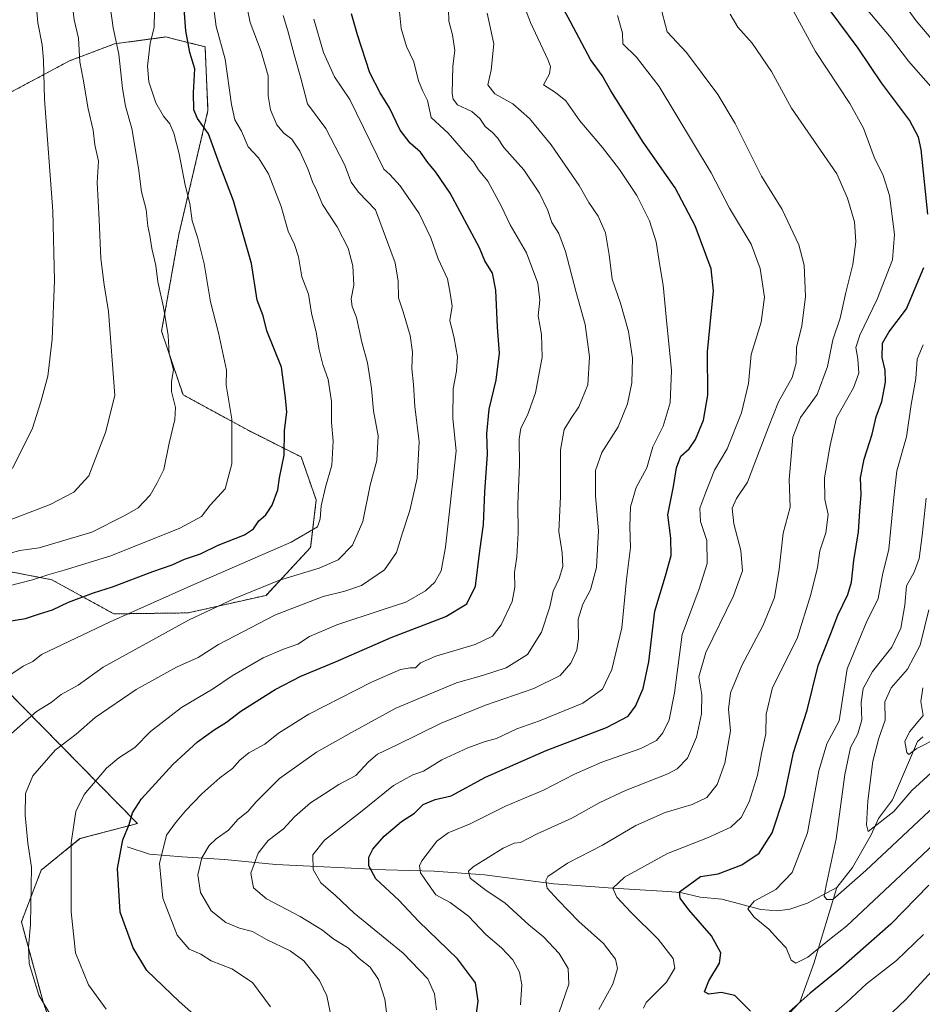
# Model space of a CAD drawing. Units: metres. Extents: x 665050 to 668510, y 4746606 to 4749002.
# Drawn here: x 666345 to 666624, y 4748196 to 4748500 of the extents above; entities that cross this region are included whole.
import ezdxf

# ---------------------------------------------------------------- set-up
doc = ezdxf.new("R2010")
doc.units = ezdxf.units.M
doc.header["$MEASUREMENT"] = 0
doc.linetypes.add('TRAZOS', pattern=[0.75, 0.5, -0.25])
for name, color, linetype, lineweight in [('Arbolado forestal', 92, 'TRAZOS', 0), ('Arbolado forestal CxS', 92, 'Continuous', 0), ('Corriente natural lineal', 142, 'Continuous', 13), ('Curva de nivel maestra', 36, 'Continuous', 30), ('Curva de nivel normal', 36, 'Continuous', 0), ('Pastizal CxS', 92, 'Continuous', 0)]:
    doc.layers.add(name, color=color, linetype=linetype, lineweight=lineweight)

# ---------------------------------------------------------------- blocks, each defined once
blk = doc.blocks.new('*U151')
at = {"layer": 'Pastizal CxS', "color": 92, "linetype": 'Continuous', "lineweight": 0}
for points in [[(666342.25, 4748477.54, 1348.82), (666360.54, 4748487.32, 1341.14), (666374.43, 4748492.59, 1335.19), (666386.54, 4748494.21, 1329.19), (666390.28, 4748494.71, 1327.5), (666393.77, 4748493.84, 1325.95), (666397.38, 4748492.94, 1324.52), (666402.38, 4748491.7, 1322.41), (666403.28, 4748472.02, 1323.27), (666394.28, 4748433.79, 1331.53), (666388.97, 4748403.87, 1335.3), (666395.58, 4748384.27, 1334.08), (666416.05, 4748373.11, 1328.86), (666432.03, 4748365.08, 1323.36), (666436.66, 4748351.8, 1320.7), (666434.95, 4748337.17, 1318.27), (666421.18, 4748322.37, 1313.19), (666397.13, 4748316.96, 1315.8), (666374.27, 4748316.65, 1321.07), (666355.08, 4748327.19, 1329.02), (666336.62, 4748330.75, 1332.99)], [(666340.29, 4748293.96, 1319.63), (666381.5, 4748251.96, 1298.72), (666363.78, 4748247.28, 1303.88), (666351.85, 4748237.59, 1308.19), (666345.72, 4748221.62, 1310.97), (666352.4, 4748196.94, 1309.88), (666364.42, 4748161.76, 1314.05)]]:
    blk.add_polyline3d(points, dxfattribs=at)
blk = doc.blocks.new('*U159')
at = {"layer": 'Arbolado forestal CxS', "color": 92, "linetype": 'Continuous', "lineweight": 0}
for points in [[(666364.42, 4748161.76, 1314.05), (666352.4, 4748196.94, 1309.88), (666345.72, 4748221.62, 1310.97), (666351.85, 4748237.59, 1308.19), (666363.78, 4748247.28, 1303.88), (666381.5, 4748251.96, 1298.72), (666340.29, 4748293.96, 1319.63)], [(666336.62, 4748330.75, 1332.99), (666355.08, 4748327.19, 1329.02), (666374.27, 4748316.65, 1321.07), (666397.13, 4748316.96, 1315.8), (666421.18, 4748322.37, 1313.19), (666434.95, 4748337.17, 1318.27), (666436.66, 4748351.8, 1320.7), (666432.03, 4748365.08, 1323.36), (666416.05, 4748373.11, 1328.86), (666395.58, 4748384.27, 1334.08), (666388.97, 4748403.87, 1335.3), (666394.28, 4748433.79, 1331.53), (666403.28, 4748472.02, 1323.27), (666402.38, 4748491.7, 1322.41), (666397.38, 4748492.94, 1324.52), (666393.77, 4748493.84, 1325.95), (666390.28, 4748494.71, 1327.5), (666386.54, 4748494.21, 1329.19), (666374.43, 4748492.59, 1335.19), (666360.54, 4748487.32, 1341.14), (666342.25, 4748477.54, 1348.82)]]:
    blk.add_polyline3d(points, dxfattribs=at)
blk = doc.blocks.new('*U161')
at = {"layer": 'Pastizal CxS', "color": 92, "linetype": 'Continuous', "lineweight": 0}
for points in [[(666342.25, 4748477.54, 1348.82), (666360.54, 4748487.32, 1341.14), (666374.43, 4748492.59, 1335.19), (666386.54, 4748494.21, 1329.19), (666390.28, 4748494.71, 1327.5), (666393.77, 4748493.84, 1325.95), (666397.38, 4748492.94, 1324.52), (666402.38, 4748491.7, 1322.41), (666403.28, 4748472.02, 1323.27), (666394.28, 4748433.79, 1331.53), (666388.97, 4748403.87, 1335.3), (666395.58, 4748384.27, 1334.08), (666416.05, 4748373.11, 1328.86), (666432.03, 4748365.08, 1323.36), (666436.66, 4748351.8, 1320.7), (666434.95, 4748337.17, 1318.27), (666421.18, 4748322.37, 1313.19), (666397.13, 4748316.96, 1315.8), (666374.27, 4748316.65, 1321.07), (666355.08, 4748327.19, 1329.02), (666336.62, 4748330.75, 1332.99)], [(666340.29, 4748293.96, 1319.63), (666381.5, 4748251.96, 1298.72), (666363.78, 4748247.28, 1303.88), (666351.85, 4748237.59, 1308.19), (666345.72, 4748221.62, 1310.97), (666352.4, 4748196.94, 1309.88), (666364.42, 4748161.76, 1314.05)]]:
    blk.add_polyline3d(points, dxfattribs=at)
blk = doc.blocks.new('*U169')
at = {"layer": 'Arbolado forestal CxS', "color": 92, "linetype": 'Continuous', "lineweight": 0}
for points in [[(666364.42, 4748161.76, 1314.05), (666352.4, 4748196.94, 1309.88), (666345.72, 4748221.62, 1310.97), (666351.85, 4748237.59, 1308.19), (666363.78, 4748247.28, 1303.88), (666381.5, 4748251.96, 1298.72), (666340.29, 4748293.96, 1319.63)], [(666336.62, 4748330.75, 1332.99), (666355.08, 4748327.19, 1329.02), (666374.27, 4748316.65, 1321.07), (666397.13, 4748316.96, 1315.8), (666421.18, 4748322.37, 1313.19), (666434.95, 4748337.17, 1318.27), (666436.66, 4748351.8, 1320.7), (666432.03, 4748365.08, 1323.36), (666416.05, 4748373.11, 1328.86), (666395.58, 4748384.27, 1334.08), (666388.97, 4748403.87, 1335.3), (666394.28, 4748433.79, 1331.53), (666403.28, 4748472.02, 1323.27), (666402.38, 4748491.7, 1322.41), (666397.38, 4748492.94, 1324.52), (666393.77, 4748493.84, 1325.95), (666390.28, 4748494.71, 1327.5), (666386.54, 4748494.21, 1329.19), (666374.43, 4748492.59, 1335.19), (666360.54, 4748487.32, 1341.14), (666342.25, 4748477.54, 1348.82)]]:
    blk.add_polyline3d(points, dxfattribs=at)
blk = doc.blocks.new('*U187')
at = {"layer": 'Curva de nivel normal', "color": 36, "linetype": 'Continuous', "lineweight": 0}
blk.add_polyline3d([(666529.62, 4748501.3, 1270), (666531.17, 4748495.85, 1270), (666531.28, 4748492.54, 1270), (666535.45, 4748488.46, 1270), (666542.44, 4748479.37, 1270), (666558.52, 4748452.78, 1270), (666564.19, 4748441.91, 1270), (666570.82, 4748430.76, 1270), (666573.67, 4748423.23, 1270), (666574.98, 4748414.36, 1270), (666573.92, 4748406.73, 1270), (666570.8, 4748396.74, 1270), (666570.03, 4748387.73, 1270), (666567.86, 4748378.69, 1270), (666563.45, 4748367.56, 1270), (666559.53, 4748360.98, 1270), (666556.88, 4748354.18, 1270), (666555.06, 4748349.25, 1270), (666555.18, 4748345.2, 1270), (666557.15, 4748339.34, 1270), (666557.25, 4748332.15, 1270), (666554.77, 4748324.34, 1270), (666549.61, 4748310.29, 1270), (666547.15, 4748292.29, 1270), (666545.56, 4748283.95, 1270), (666543.57, 4748279.95, 1270), (666541.64, 4748277.62, 1270), (666536.82, 4748275.1, 1270), (666524.82, 4748270.85, 1270), (666516.34, 4748267.18, 1270), (666506.82, 4748262.29, 1270), (666495.08, 4748257.29, 1270), (666484.12, 4748251.85, 1270), (666477.42, 4748249.12, 1270), (666473.87, 4748246.52, 1270), (666469.23, 4748240.48, 1270), (666468.56, 4748238.94, 1270), (666468.86, 4748236.73, 1270), (666471.12, 4748233.42, 1270), (666473.62, 4748229.96, 1270), (666477.98, 4748227.57, 1270), (666483.68, 4748223.31, 1270), (666488.96, 4748217.73, 1270), (666493.84, 4748213.62, 1270), (666497.36, 4748209.9, 1270), (666499.39, 4748206.07, 1270), (666500.14, 4748202.15, 1270), (666499.7, 4748195.97, 1270)], dxfattribs=at)
blk = doc.blocks.new('*U190')
at = {"layer": 'Curva de nivel normal', "color": 36, "linetype": 'Continuous', "lineweight": 0}
blk.add_polyline3d([(666435.91, 4748500.16, 1305), (666438.88, 4748489.95, 1305), (666442.27, 4748482.37, 1305), (666447.05, 4748475.4, 1305), (666457.55, 4748453.91, 1305), (666459.34, 4748452.3, 1305), (666462.56, 4748448.75, 1305), (666468.4, 4748440.19, 1305), (666472, 4748432.71, 1305), (666474.32, 4748426.26, 1305), (666477.13, 4748420.07, 1305), (666477.98, 4748415.62, 1305), (666478.58, 4748411.6, 1305), (666477.87, 4748407.24, 1305), (666479.25, 4748401.74, 1305), (666480.24, 4748395.99, 1305), (666479.98, 4748391.54, 1305), (666478.92, 4748386.12, 1305), (666478.8, 4748376.91, 1305), (666479.89, 4748366.96, 1305), (666476.59, 4748337.26, 1305), (666475.17, 4748329.92, 1305), (666473.28, 4748326.44, 1305), (666470.36, 4748323.79, 1305), (666464.3, 4748320.25, 1305), (666457.03, 4748317.94, 1305), (666443.01, 4748313.26, 1305), (666434.56, 4748309.71, 1305), (666431.01, 4748307.3, 1305), (666426.6, 4748305.74, 1305), (666420.27, 4748303.09, 1305), (666410.76, 4748297.54, 1305), (666404.64, 4748293.4, 1305), (666395.12, 4748287.75, 1305), (666385.5, 4748280.33, 1305), (666380.74, 4748275.42, 1305), (666375.77, 4748272.26, 1305), (666371.97, 4748269.05, 1305), (666365.04, 4748260.95, 1305), (666362.54, 4748255.62, 1305), (666361.02, 4748245.95, 1305), (666361.11, 4748224.72, 1305), (666362.44, 4748212.02, 1305), (666366.4, 4748202.15, 1305), (666371.82, 4748194.64, 1305)], dxfattribs=at)
blk = doc.blocks.new('*U191')
at = {"layer": 'Curva de nivel normal', "color": 36, "linetype": 'Continuous', "lineweight": 0}
for points in [[(666604.11, 4748506.29, 1245), (666613.49, 4748494.95, 1245), (666619.39, 4748487.2, 1245), (666626.26, 4748479.37, 1245)], [(666623.96, 4748399.7, 1245), (666622.09, 4748395.29, 1245), (666621.62, 4748389.29, 1245), (666620.24, 4748381.29, 1245), (666618.82, 4748371.25, 1245), (666615.82, 4748360.81, 1245), (666614.91, 4748352.58, 1245), (666613.34, 4748336.59, 1245), (666611.39, 4748328.72, 1245), (666610, 4748321.4, 1245), (666606.34, 4748313.88, 1245), (666600.45, 4748299.68, 1245), (666597.97, 4748283.62, 1245), (666594.2, 4748276.54, 1245), (666591.7, 4748268.18, 1245), (666588.22, 4748249.1, 1245), (666583.46, 4748236.82, 1245), (666578.41, 4748231.62, 1245), (666571.75, 4748227.95, 1245), (666569.78, 4748225.59, 1245), (666571.74, 4748223.09, 1245), (666576.31, 4748219.32, 1245), (666579.33, 4748216.01, 1245), (666581.64, 4748213.56, 1245), (666583.2, 4748209.8, 1245), (666584.6, 4748208.82, 1245), (666588.32, 4748210.69, 1245), (666595.52, 4748216.6, 1245), (666600.23, 4748220.29, 1245), (666608.68, 4748228.16, 1245), (666627.11, 4748245.5, 1245)]]:
    blk.add_polyline3d(points, dxfattribs=at)
blk = doc.blocks.new('*U196')
at = {"layer": 'Curva de nivel normal', "color": 36, "linetype": 'Continuous', "lineweight": 0}
blk.add_polyline3d([(666458.61, 4748191.29, 1285), (666457.85, 4748197.74, 1285), (666455.9, 4748203.78, 1285), (666453.28, 4748207.63, 1285), (666449.96, 4748210.3, 1285), (666446.61, 4748213.45, 1285), (666441.84, 4748216.47, 1285), (666438.62, 4748219, 1285), (666431.7, 4748223.25, 1285), (666421.38, 4748228.73, 1285), (666417.36, 4748232.05, 1285), (666416.52, 4748236.59, 1285), (666418.79, 4748242.84, 1285), (666421.88, 4748246.7, 1285), (666426.6, 4748250.34, 1285), (666429.94, 4748253.98, 1285), (666434.94, 4748258.36, 1285), (666439.27, 4748261.11, 1285), (666443.6, 4748264, 1285), (666448.89, 4748266.73, 1285), (666452.76, 4748271, 1285), (666455.56, 4748273.34, 1285), (666461.39, 4748276.1, 1285), (666475.2, 4748282.94, 1285), (666488.88, 4748288.44, 1285), (666503.83, 4748293.62, 1285), (666511.92, 4748297.62, 1285), (666515.17, 4748301.46, 1285), (666517.03, 4748305.49, 1285), (666517.59, 4748309.02, 1285), (666517.45, 4748315.04, 1285), (666518.89, 4748319.64, 1285), (666521.25, 4748324.08, 1285), (666523.1, 4748330.98, 1285), (666523.72, 4748342.25, 1285), (666522.78, 4748353.1, 1285), (666522.83, 4748360.95, 1285), (666524.76, 4748366.49, 1285), (666529.77, 4748374.42, 1285), (666532.7, 4748381.49, 1285), (666533.99, 4748387.95, 1285), (666534.29, 4748395.6, 1285), (666533.04, 4748403.76, 1285), (666530.51, 4748412.5, 1285), (666527.93, 4748419.95, 1285), (666527.08, 4748427.44, 1285), (666525.94, 4748434.22, 1285), (666523.65, 4748439.36, 1285), (666520.74, 4748443.63, 1285), (666517.76, 4748448.91, 1285), (666509.14, 4748461.44, 1285), (666502.49, 4748469.5, 1285), (666497.37, 4748474.05, 1285), (666491.8, 4748477.2, 1285), (666489.57, 4748479.91, 1285), (666490.6, 4748484.45, 1285), (666491.49, 4748492.62, 1285), (666489.38, 4748502.07, 1285)], dxfattribs=at)
blk = doc.blocks.new('*U202')
at = {"layer": 'Curva de nivel normal', "color": 36, "linetype": 'Continuous', "lineweight": 0}
blk.add_polyline3d([(666426.44, 4748501.36, 1310), (666427.92, 4748496.56, 1310), (666429.98, 4748488.9, 1310), (666431.96, 4748481.98, 1310), (666434, 4748474.02, 1310), (666439.61, 4748466.43, 1310), (666445.42, 4748455.33, 1310), (666447.41, 4748449.88, 1310), (666449.68, 4748446.83, 1310), (666454.96, 4748441.31, 1310), (666461, 4748424.95, 1310), (666461.94, 4748419.29, 1310), (666462.08, 4748414.18, 1310), (666463.48, 4748409.88, 1310), (666465.63, 4748402.52, 1310), (666466.37, 4748397.4, 1310), (666466.2, 4748392.41, 1310), (666466.66, 4748387.4, 1310), (666467.14, 4748380.62, 1310), (666468.39, 4748369.76, 1310), (666467.79, 4748358.54, 1310), (666465.51, 4748348.58, 1310), (666463.24, 4748341.66, 1310), (666461.47, 4748335.62, 1310), (666457.77, 4748330.29, 1310), (666450.66, 4748325.36, 1310), (666445.48, 4748323.69, 1310), (666438.76, 4748322.05, 1310), (666424.14, 4748316.33, 1310), (666406.52, 4748307.24, 1310), (666400.2, 4748303.24, 1310), (666393.52, 4748300.24, 1310), (666381.07, 4748293.36, 1310), (666368.46, 4748284.64, 1310), (666362.65, 4748279.56, 1310), (666356.09, 4748274.6, 1310), (666349.28, 4748266.62, 1310), (666346.98, 4748261.19, 1310), (666346.84, 4748254.55, 1310), (666347.73, 4748245.86, 1310), (666348.88, 4748238.5, 1310), (666348.69, 4748232.7, 1310), (666348.54, 4748220.82, 1310), (666347.86, 4748213.94, 1310), (666348.15, 4748208.76, 1310), (666351.13, 4748198.99, 1310), (666356.38, 4748190.09, 1310)], dxfattribs=at)
blk = doc.blocks.new('*U213')
at = {"layer": 'Curva de nivel normal', "color": 36, "linetype": 'Continuous', "lineweight": 0}
blk.add_polyline3d([(666628.68, 4748278.5, 1230), (666621.79, 4748275, 1230), (666619.54, 4748273.26, 1230), (666618.83, 4748273.92, 1230), (666618.3, 4748277.23, 1230), (666619.74, 4748280.29, 1230), (666623.89, 4748285.29, 1230), (666623.23, 4748289.6, 1230), (666623.78, 4748293.86, 1230)], dxfattribs=at)
blk = doc.blocks.new('*U214')
at = {"layer": 'Curva de nivel normal', "color": 36, "linetype": 'Continuous', "lineweight": 0}
blk.add_polyline3d([(666473.75, 4748194.43, 1280), (666473.12, 4748199.37, 1280), (666471.1, 4748204.06, 1280), (666463.5, 4748211.9, 1280), (666448.37, 4748224.32, 1280), (666442.6, 4748229.72, 1280), (666438.13, 4748233.61, 1280), (666435.75, 4748237.78, 1280), (666435.64, 4748242.25, 1280), (666439.24, 4748246.78, 1280), (666450.36, 4748255.47, 1280), (666460.5, 4748263.66, 1280), (666466.45, 4748266.96, 1280), (666469.81, 4748268.14, 1280), (666475.42, 4748271.59, 1280), (666483.49, 4748275.29, 1280), (666488.76, 4748277.25, 1280), (666492.27, 4748278.14, 1280), (666498.6, 4748281.2, 1280), (666505.6, 4748283.68, 1280), (666518.94, 4748289.06, 1280), (666524.98, 4748293.41, 1280), (666527.83, 4748299.45, 1280), (666530.98, 4748312.33, 1280), (666532.42, 4748327.31, 1280), (666533.59, 4748337.12, 1280), (666533.39, 4748343.63, 1280), (666533.59, 4748349.67, 1280), (666535.36, 4748355.62, 1280), (666538.65, 4748361.7, 1280), (666540.5, 4748368.17, 1280), (666543.68, 4748374.57, 1280), (666545.85, 4748381.75, 1280), (666546.27, 4748391.77, 1280), (666544.58, 4748408.34, 1280), (666543.73, 4748418.08, 1280), (666542.56, 4748424.83, 1280), (666541.55, 4748431.48, 1280), (666539.52, 4748437.95, 1280), (666535.56, 4748445.73, 1280), (666530.22, 4748453.8, 1280), (666524.97, 4748460.59, 1280), (666518.03, 4748468.8, 1280), (666513.7, 4748474.99, 1280), (666510.53, 4748477.58, 1280), (666506.82, 4748479.94, 1280), (666508.67, 4748483.3, 1280), (666508.99, 4748485.63, 1280), (666508.14, 4748487.8, 1280), (666502.81, 4748499.16, 1280), (666499.58, 4748507.6, 1280)], dxfattribs=at)
blk = doc.blocks.new('*U215')
at = {"layer": 'Curva de nivel normal', "color": 36, "linetype": 'Continuous', "lineweight": 0}
blk.add_polyline3d([(666462.18, 4748504.53, 1295), (666462.84, 4748497.34, 1295), (666464.54, 4748491.8, 1295), (666466.83, 4748487, 1295), (666468.19, 4748481.2, 1295), (666469.58, 4748477.93, 1295), (666471.03, 4748475.05, 1295), (666472.14, 4748469.83, 1295), (666477.38, 4748465.06, 1295), (666482.7, 4748458.86, 1295), (666485.17, 4748456.18, 1295), (666486.78, 4748453.74, 1295), (666489.6, 4748450.21, 1295), (666493.71, 4748442.6, 1295), (666496.48, 4748436.73, 1295), (666501.5, 4748428.07, 1295), (666505.03, 4748418.73, 1295), (666505.67, 4748413.5, 1295), (666505.1, 4748408.67, 1295), (666506.2, 4748402.88, 1295), (666506.37, 4748395.89, 1295), (666504.3, 4748384.89, 1295), (666501.89, 4748377.95, 1295), (666499.84, 4748373.95, 1295), (666499.28, 4748370.62, 1295), (666499.38, 4748362.62, 1295), (666498.87, 4748350.62, 1295), (666498.94, 4748341.62, 1295), (666498.53, 4748334.29, 1295), (666497.88, 4748329.43, 1295), (666497.98, 4748324.85, 1295), (666497.07, 4748320.49, 1295), (666493.68, 4748313.23, 1295), (666491.05, 4748309.74, 1295), (666485.72, 4748307.22, 1295), (666473.62, 4748303.61, 1295), (666468.89, 4748301.53, 1295), (666467.28, 4748300.03, 1295), (666465.68, 4748300.05, 1295), (666462.65, 4748299.44, 1295), (666453.71, 4748295.54, 1295), (666434.4, 4748285.72, 1295), (666425.02, 4748279.87, 1295), (666420.79, 4748276.46, 1295), (666415.89, 4748273.75, 1295), (666413.07, 4748271.48, 1295), (666410.89, 4748268.91, 1295), (666406.94, 4748266.07, 1295), (666401.38, 4748261.07, 1295), (666396.38, 4748255.91, 1295), (666393.25, 4748252.17, 1295), (666390.47, 4748248.34, 1295), (666388.28, 4748239.62, 1295), (666389.31, 4748228.95, 1295), (666393.81, 4748217.5, 1295), (666397.47, 4748213.19, 1295), (666401.06, 4748211.62, 1295), (666404.25, 4748209.58, 1295), (666410.68, 4748207.09, 1295), (666416.96, 4748202.88, 1295), (666422.59, 4748195.33, 1295)], dxfattribs=at)
blk = doc.blocks.new('*U217')
at = {"layer": 'Curva de nivel normal', "color": 36, "linetype": 'Continuous', "lineweight": 0}
for points in [[(666626.72, 4748206.45, 1260), (666618.53, 4748197.67, 1260), (666614.43, 4748193.72, 1260)], [(666523.9, 4748194.56, 1260), (666528.18, 4748202.39, 1260), (666529.62, 4748207.23, 1260), (666528.95, 4748210.11, 1260), (666525.26, 4748214.92, 1260), (666517.7, 4748221.72, 1260), (666511.26, 4748228.28, 1260), (666507.92, 4748231.97, 1260), (666507.53, 4748234.35, 1260), (666508.16, 4748235.62, 1260), (666514.24, 4748239.75, 1260), (666524.98, 4748245.27, 1260), (666535.25, 4748251.35, 1260), (666544.34, 4748255.38, 1260), (666552.66, 4748257.86, 1260), (666557.17, 4748260.01, 1260), (666560.34, 4748263.95, 1260), (666562.76, 4748270.61, 1260), (666564.5, 4748280.57, 1260), (666563.87, 4748287.28, 1260), (666564.46, 4748292.29, 1260), (666567.96, 4748300.71, 1260), (666574.44, 4748312.99, 1260), (666578.1, 4748321.71, 1260), (666579.48, 4748330.44, 1260), (666580.69, 4748341.59, 1260), (666582.84, 4748349.58, 1260), (666582.61, 4748358.14, 1260), (666583.73, 4748371.23, 1260), (666586.11, 4748377.31, 1260), (666591.22, 4748384.39, 1260), (666594.44, 4748393.04, 1260), (666596.07, 4748401.2, 1260), (666598.29, 4748407.95, 1260), (666600.07, 4748415.83, 1260), (666602.24, 4748424.47, 1260), (666603.17, 4748431.46, 1260), (666602.69, 4748437.69, 1260), (666600.61, 4748444.96, 1260), (666597.31, 4748452.5, 1260), (666583.27, 4748472.72, 1260), (666577.13, 4748484.06, 1260), (666571.15, 4748492.79, 1260), (666566.72, 4748497.76, 1260), (666564.33, 4748501.73, 1260)]]:
    blk.add_polyline3d(points, dxfattribs=at)
blk = doc.blocks.new('*U219')
at = {"layer": 'Curva de nivel normal', "color": 36, "linetype": 'Continuous', "lineweight": 0}
blk.add_polyline3d([(666542.76, 4748504.52, 1265), (666544.92, 4748496.26, 1265), (666550.95, 4748489.88, 1265), (666560.59, 4748476.94, 1265), (666565.94, 4748467.95, 1265), (666574.01, 4748451.7, 1265), (666580.41, 4748441.43, 1265), (666585.57, 4748430.6, 1265), (666587.2, 4748424.26, 1265), (666587.58, 4748414.6, 1265), (666586.48, 4748405.5, 1265), (666584.84, 4748398.92, 1265), (666584.74, 4748393.98, 1265), (666583.46, 4748389.65, 1265), (666579.24, 4748382.13, 1265), (666576.2, 4748374.29, 1265), (666571.97, 4748363.29, 1265), (666569.72, 4748357.29, 1265), (666566.35, 4748352.29, 1265), (666565.01, 4748349.25, 1265), (666565.53, 4748344.47, 1265), (666567.7, 4748336.25, 1265), (666568.19, 4748329.95, 1265), (666565.4, 4748322.23, 1265), (666556.87, 4748304.72, 1265), (666554.66, 4748297.23, 1265), (666555.64, 4748291.7, 1265), (666555.53, 4748285.76, 1265), (666553.95, 4748278.61, 1265), (666551.18, 4748272.08, 1265), (666548.01, 4748268.83, 1265), (666545.12, 4748267.24, 1265), (666532.1, 4748262.16, 1265), (666524.12, 4748258.48, 1265), (666515.5, 4748253.64, 1265), (666504.78, 4748248.81, 1265), (666499.67, 4748246.05, 1265), (666497.72, 4748245.85, 1265), (666494.35, 4748244.35, 1265), (666485.13, 4748238.61, 1265), (666483.65, 4748237.2, 1265), (666484.14, 4748235.12, 1265), (666489.08, 4748231.29, 1265), (666494.87, 4748227.44, 1265), (666502.23, 4748220.72, 1265), (666506.83, 4748216.94, 1265), (666511.65, 4748211.87, 1265), (666514.43, 4748207.25, 1265), (666514.6, 4748202.35, 1265), (666511.48, 4748193.47, 1265)], dxfattribs=at)
blk = doc.blocks.new('*U220')
at = {"layer": 'Curva de nivel normal', "color": 36, "linetype": 'Continuous', "lineweight": 0}
blk.add_polyline3d([(666413.74, 4748511.79, 1315), (666416.24, 4748499.15, 1315), (666419.7, 4748490.17, 1315), (666421.8, 4748482.68, 1315), (666421.86, 4748476.54, 1315), (666422.54, 4748472.22, 1315), (666424.53, 4748467.55, 1315), (666426.65, 4748465, 1315), (666429.1, 4748463.12, 1315), (666431.6, 4748459.44, 1315), (666434.07, 4748454.02, 1315), (666435.51, 4748450.01, 1315), (666436.9, 4748447.18, 1315), (666438.6, 4748442.97, 1315), (666443.14, 4748436.08, 1315), (666446.5, 4748429.52, 1315), (666447.95, 4748424.09, 1315), (666448.24, 4748418.06, 1315), (666447.44, 4748413.86, 1315), (666447.72, 4748411.56, 1315), (666449.09, 4748408.15, 1315), (666450.75, 4748400.46, 1315), (666452.46, 4748394.13, 1315), (666453.7, 4748386.16, 1315), (666454.34, 4748379.29, 1315), (666455.76, 4748371.62, 1315), (666455.32, 4748363.96, 1315), (666453.35, 4748356.38, 1315), (666451.08, 4748345.21, 1315), (666447.83, 4748337.88, 1315), (666443.41, 4748333.35, 1315), (666437.6, 4748330.8, 1315), (666425.36, 4748327.07, 1315), (666411.43, 4748321.4, 1315), (666397.26, 4748314.74, 1315), (666370.94, 4748300.24, 1315), (666363.19, 4748294.6, 1315), (666357.94, 4748291.76, 1315), (666354.92, 4748289.28, 1315), (666350.33, 4748286.52, 1315), (666341.87, 4748279.02, 1315)], dxfattribs=at)
blk = doc.blocks.new('*U221')
at = {"layer": 'Curva de nivel normal', "color": 36, "linetype": 'Continuous', "lineweight": 0}
for points in [[(666583.87, 4748502.62, 1255), (666590.67, 4748490.21, 1255), (666601.28, 4748474.18, 1255), (666605.48, 4748466.56, 1255), (666608.75, 4748457.62, 1255), (666611.62, 4748451.99, 1255), (666613.53, 4748445.74, 1255), (666615.02, 4748433.71, 1255), (666614.41, 4748425.97, 1255), (666609.77, 4748413.82, 1255), (666604.33, 4748402.7, 1255), (666603.12, 4748398.91, 1255), (666603.76, 4748395.38, 1255), (666604.04, 4748390.96, 1255), (666602.41, 4748386.42, 1255), (666597.19, 4748377.16, 1255), (666595.21, 4748368.74, 1255), (666593.5, 4748358.63, 1255), (666593.55, 4748351.99, 1255), (666594.57, 4748347.3, 1255), (666593.92, 4748341.66, 1255), (666592.02, 4748336.11, 1255), (666591.36, 4748330.99, 1255), (666589.24, 4748322.62, 1255), (666585.09, 4748309.04, 1255), (666577.47, 4748293.98, 1255), (666575.43, 4748285.71, 1255), (666575.36, 4748279.62, 1255), (666574.05, 4748273.6, 1255), (666572.76, 4748266.89, 1255), (666570.19, 4748258.6, 1255), (666567.77, 4748253.84, 1255), (666564.54, 4748250.82, 1255), (666557.35, 4748247.5, 1255), (666545.02, 4748242.71, 1255), (666531.73, 4748235.39, 1255), (666528.19, 4748231.96, 1255), (666529.44, 4748229.24, 1255), (666533.76, 4748224.59, 1255), (666542.16, 4748216.27, 1255), (666546.74, 4748210.28, 1255), (666547.27, 4748207.29, 1255), (666544.69, 4748202.95, 1255), (666538.44, 4748196.66, 1255), (666537.64, 4748194.99, 1255)], [(666591.6, 4748189.3, 1255), (666600.27, 4748196.66, 1255), (666606.42, 4748202.47, 1255), (666615.67, 4748209.68, 1255), (666624.01, 4748217.66, 1255)]]:
    blk.add_polyline3d(points, dxfattribs=at)
blk = doc.blocks.new('*U223')
at = {"layer": 'Curva de nivel normal', "color": 36, "linetype": 'Continuous', "lineweight": 0}
blk.add_polyline3d([(666441.32, 4748192.29, 1290), (666439.98, 4748198.81, 1290), (666437.65, 4748203.55, 1290), (666432.86, 4748209.54, 1290), (666428.6, 4748212.62, 1290), (666421.29, 4748216.19, 1290), (666417.04, 4748218.61, 1290), (666413.04, 4748219.62, 1290), (666408.77, 4748221.45, 1290), (666404.28, 4748224.96, 1290), (666400.98, 4748230.66, 1290), (666400.13, 4748236.14, 1290), (666401.41, 4748241.34, 1290), (666403.64, 4748245.19, 1290), (666405.83, 4748247.25, 1290), (666409.65, 4748249.86, 1290), (666412.57, 4748253.29, 1290), (666415.58, 4748255.62, 1290), (666418.16, 4748258.62, 1290), (666425.34, 4748265.8, 1290), (666436.79, 4748274.01, 1290), (666447.6, 4748280.06, 1290), (666461.27, 4748287.55, 1290), (666479.94, 4748295.36, 1290), (666487.98, 4748297.61, 1290), (666495.27, 4748300.04, 1290), (666501.85, 4748304.16, 1290), (666506.12, 4748310.96, 1290), (666508.79, 4748318.79, 1290), (666509.74, 4748323.62, 1290), (666511.66, 4748327.56, 1290), (666512.73, 4748331.3, 1290), (666512.5, 4748335.51, 1290), (666511.52, 4748342.03, 1290), (666511.99, 4748352.91, 1290), (666512.02, 4748367.29, 1290), (666513.18, 4748373.57, 1290), (666515.27, 4748377.08, 1290), (666517.73, 4748380.51, 1290), (666520.43, 4748387.39, 1290), (666521.02, 4748396.01, 1290), (666519.66, 4748406, 1290), (666516.81, 4748416.28, 1290), (666513.62, 4748428.48, 1290), (666511.54, 4748434.02, 1290), (666509.4, 4748437.42, 1290), (666508.08, 4748441.1, 1290), (666505.51, 4748446.52, 1290), (666500.75, 4748453.72, 1290), (666494.58, 4748460.62, 1290), (666492.56, 4748463.55, 1290), (666491.05, 4748465.21, 1290), (666488.76, 4748467.05, 1290), (666487.15, 4748469.52, 1290), (666484.66, 4748471.68, 1290), (666480.28, 4748473.78, 1290), (666478.87, 4748475.5, 1290), (666478.64, 4748477.23, 1290), (666478.82, 4748485.65, 1290), (666479.43, 4748490.54, 1290), (666478.66, 4748495.37, 1290), (666477.53, 4748499.62, 1290), (666477.52, 4748503.29, 1290)], dxfattribs=at)
blk = doc.blocks.new('*U224')
at = {"layer": 'Curva de nivel normal', "color": 36, "linetype": 'Continuous', "lineweight": 0}
blk.add_polyline3d([(666627.52, 4748268.59, 1235), (666620.42, 4748262.17, 1235), (666614.9, 4748255.62, 1235), (666606.96, 4748249.44, 1235), (666606.41, 4748251.53, 1235), (666606.89, 4748258.99, 1235), (666608.42, 4748271.21, 1235), (666610.22, 4748278.3, 1235), (666612.2, 4748283.8, 1235), (666612.12, 4748289.49, 1235), (666614.03, 4748293.83, 1235), (666619.04, 4748299.57, 1235), (666622.99, 4748306.95, 1235), (666625.63, 4748317.95, 1235)], dxfattribs=at)
blk = doc.blocks.new('*U236')
at = {"layer": 'Curva de nivel normal', "color": 36, "linetype": 'Continuous', "lineweight": 0}
for points in [[(666627.45, 4748257.27, 1240), (666606.18, 4748237.5, 1240), (666596.04, 4748228.54, 1240), (666594.16, 4748228.51, 1240), (666593.33, 4748229.48, 1240), (666593.94, 4748232.82, 1240), (666597.11, 4748247.2, 1240), (666599.72, 4748267.06, 1240), (666601.5, 4748275.4, 1240), (666603.78, 4748279.62, 1240), (666605.04, 4748283.95, 1240), (666604.8, 4748289.27, 1240), (666605.42, 4748293.62, 1240), (666608.25, 4748298.82, 1240), (666614.24, 4748306.42, 1240), (666617.01, 4748312.22, 1240), (666618.22, 4748319.29, 1240), (666618.8, 4748325.29, 1240), (666621.09, 4748329.54, 1240), (666622.73, 4748333.73, 1240), (666623.62, 4748340.84, 1240), (666624.86, 4748352.32, 1240)], [(666631.35, 4748488.37, 1240), (666621.71, 4748499.72, 1240), (666614.31, 4748509.98, 1240)]]:
    blk.add_polyline3d(points, dxfattribs=at)
blk = doc.blocks.new('*U239')
at = {"layer": 'Curva de nivel maestra', "color": 36, "linetype": 'Continuous', "lineweight": 30}
blk.add_polyline3d([(666401.58, 4748190.64, 1300), (666394.42, 4748197.02, 1300), (666384.4, 4748206.63, 1300), (666380.23, 4748213.58, 1300), (666376.2, 4748224.56, 1300), (666375.36, 4748238.1, 1300), (666376.98, 4748246.9, 1300), (666378.98, 4748251.62, 1300), (666379.94, 4748255.29, 1300), (666382.75, 4748259.6, 1300), (666392.4, 4748270.2, 1300), (666400.08, 4748277.18, 1300), (666405.14, 4748280.86, 1300), (666408.97, 4748283.18, 1300), (666413.4, 4748286.65, 1300), (666423.97, 4748293.36, 1300), (666431.94, 4748297.4, 1300), (666442.66, 4748301.82, 1300), (666459.84, 4748309.32, 1300), (666476.66, 4748315.81, 1300), (666483.09, 4748319.75, 1300), (666485.84, 4748325.24, 1300), (666487.14, 4748336.12, 1300), (666488.28, 4748344.24, 1300), (666488.64, 4748354.29, 1300), (666489.47, 4748365.93, 1300), (666489.32, 4748372.19, 1300), (666489.98, 4748379.8, 1300), (666492.2, 4748388.77, 1300), (666493.24, 4748397.16, 1300), (666492.64, 4748405.1, 1300), (666492.1, 4748416.55, 1300), (666491.04, 4748421.77, 1300), (666488.72, 4748425.62, 1300), (666487.03, 4748429.62, 1300), (666483.92, 4748435.34, 1300), (666478.04, 4748446.49, 1300), (666473.62, 4748453.02, 1300), (666471.1, 4748455.92, 1300), (666468.8, 4748459.19, 1300), (666465.63, 4748461.98, 1300), (666462.59, 4748465.94, 1300), (666459.28, 4748472.86, 1300), (666456.38, 4748477.51, 1300), (666453.18, 4748483.62, 1300), (666449.39, 4748495.41, 1300), (666447.56, 4748501.84, 1300)], dxfattribs=at)
blk = doc.blocks.new('*U246')
at = {"layer": 'Curva de nivel maestra', "color": 36, "linetype": 'Continuous', "lineweight": 30}
blk.add_polyline3d([(666485.69, 4748190.29, 1275), (666486.68, 4748197.13, 1275), (666485.78, 4748202.83, 1275), (666480.26, 4748210.16, 1275), (666468.23, 4748221.79, 1275), (666462.11, 4748228.27, 1275), (666455.11, 4748234.85, 1275), (666452.86, 4748238.89, 1275), (666452.93, 4748241.52, 1275), (666454.16, 4748244, 1275), (666457.68, 4748248.05, 1275), (666462.94, 4748252.57, 1275), (666466.94, 4748255.16, 1275), (666469.62, 4748257.79, 1275), (666473.34, 4748259.38, 1275), (666478.29, 4748260.52, 1275), (666488.94, 4748266.26, 1275), (666507.6, 4748274.47, 1275), (666526.27, 4748281.61, 1275), (666532.89, 4748285.11, 1275), (666535.15, 4748288.21, 1275), (666537.56, 4748293.62, 1275), (666539.29, 4748301.86, 1275), (666541.15, 4748317.49, 1275), (666544.4, 4748328.41, 1275), (666546.15, 4748334.64, 1275), (666546.07, 4748339.99, 1275), (666545.18, 4748347.2, 1275), (666546.84, 4748355.99, 1275), (666547.78, 4748361.73, 1275), (666549.18, 4748365.35, 1275), (666551.68, 4748367.62, 1275), (666553.63, 4748370.47, 1275), (666556.12, 4748376.46, 1275), (666557.46, 4748384.19, 1275), (666557.33, 4748397.54, 1275), (666558.25, 4748405.92, 1275), (666559.25, 4748416.36, 1275), (666558.49, 4748423.11, 1275), (666553.56, 4748436.45, 1275), (666547.4, 4748448.18, 1275), (666537.58, 4748462.19, 1275), (666527.6, 4748478.06, 1275), (666524.85, 4748482.86, 1275), (666521.24, 4748487.76, 1275), (666515.11, 4748499.39, 1275), (666507.6, 4748513.4, 1275)], dxfattribs=at)
blk = doc.blocks.new('*U251')
at = {"layer": 'Curva de nivel maestra', "color": 36, "linetype": 'Continuous', "lineweight": 30}
for points in [[(666625.65, 4748232.9, 1250), (666613.94, 4748220.87, 1250), (666598.48, 4748207.27, 1250), (666589.08, 4748199.62, 1250), (666582.55, 4748193.82, 1250)], [(666570.64, 4748194.05, 1250), (666565.82, 4748198.89, 1250), (666561.57, 4748199.82, 1250), (666557.81, 4748199.29, 1250), (666556.49, 4748200.04, 1250), (666557.84, 4748203.37, 1250), (666561.09, 4748208.81, 1250), (666561.46, 4748212.07, 1250), (666558.64, 4748217.24, 1250), (666551.58, 4748225.26, 1250), (666548.9, 4748228.92, 1250), (666548.72, 4748230.84, 1250), (666555.24, 4748235.59, 1250), (666560.63, 4748236.42, 1250), (666567.97, 4748239.21, 1250), (666573.29, 4748242.82, 1250), (666577.36, 4748249.08, 1250), (666581.1, 4748260.58, 1250), (666582.76, 4748268.46, 1250), (666583.92, 4748273.83, 1250), (666588.17, 4748286.92, 1250), (666591.48, 4748300.67, 1250), (666595.48, 4748310.57, 1250), (666597.6, 4748316.29, 1250), (666600.65, 4748322.62, 1250), (666601.78, 4748326.46, 1250), (666602.56, 4748333.16, 1250), (666603.94, 4748341.96, 1250), (666604.38, 4748348.4, 1250), (666604.82, 4748353.51, 1250), (666604.61, 4748358.62, 1250), (666605.69, 4748364.35, 1250), (666608.14, 4748372.15, 1250), (666609.43, 4748377.43, 1250), (666611.2, 4748382.15, 1250), (666612.33, 4748388.13, 1250), (666612.22, 4748391.83, 1250), (666611.27, 4748395.8, 1250), (666611.41, 4748400.18, 1250), (666613.28, 4748403.56, 1250), (666618.74, 4748410.75, 1250), (666624.08, 4748423.52, 1250)], [(666625.38, 4748440.06, 1250), (666623.3, 4748459.93, 1250), (666622.5, 4748463.76, 1250), (666619.71, 4748469.04, 1250), (666611.11, 4748480.56, 1250), (666603.83, 4748491.29, 1250), (666592.19, 4748506.98, 1250)]]:
    blk.add_polyline3d(points, dxfattribs=at)

msp = doc.modelspace()

# ---------------------------------------------------------------- linework, layer by layer
at = {"layer": 'Arbolado forestal', "color": 92, "linetype": 'TRAZOS', "lineweight": 0}
for points in [[(666342.25, 4748477.54, 1348.82), (666360.53, 4748487.32, 1341.14), (666374.43, 4748492.59, 1335.19), (666386.54, 4748494.21, 1329.19), (666390.28, 4748494.71, 1327.5), (666393.77, 4748493.84, 1325.95), (666397.38, 4748492.94, 1324.52), (666402.38, 4748491.7, 1322.41), (666403.28, 4748472.02, 1323.27), (666394.27, 4748433.79, 1331.53), (666388.96, 4748403.87, 1335.3), (666395.58, 4748384.27, 1334.08), (666416.05, 4748373.11, 1328.86), (666432.03, 4748365.08, 1323.36), (666436.66, 4748351.8, 1320.7), (666434.95, 4748337.17, 1318.27), (666421.18, 4748322.37, 1313.19), (666397.13, 4748316.96, 1315.8), (666374.27, 4748316.65, 1321.07), (666355.08, 4748327.19, 1329.02), (666336.62, 4748330.75, 1332.99)], [(666340.29, 4748293.96, 1319.63), (666381.5, 4748251.96, 1298.72), (666363.78, 4748247.28, 1303.88), (666351.85, 4748237.59, 1308.19), (666345.72, 4748221.62, 1310.97), (666352.4, 4748196.94, 1309.88), (666364.42, 4748161.76, 1314.05)]]:
    msp.add_polyline3d(points, dxfattribs=at)
at = {"layer": 'Corriente natural lineal', "color": 142, "linetype": 'Continuous', "lineweight": 13}
for points in [[(666597.3, 4748232.16, 1239.24), (666602.07, 4748238.4, 1237.73), (666607.91, 4748248.5, 1235.6), (666610.17, 4748253.46, 1234.43), (666614.45, 4748259.23, 1233.49), (666622.2, 4748277.26, 1229.48), (666623.85, 4748278.73, 1229.15)], [(666378.3, 4748244.77, 1299.09), (666385.26, 4748242.45, 1296.03), (666395.28, 4748241.66, 1292.15), (666408.38, 4748240.87, 1287.53), (666424.25, 4748239.28, 1282.68), (666457.99, 4748237.69, 1272.91), (666473.07, 4748237.29, 1268.19), (666488.55, 4748236.1, 1264.11), (666509.98, 4748233.32, 1259.28), (666528.19, 4748231.96, 1255.07), (666545, 4748231, 1251.29), (666549.03, 4748230.66, 1250.15), (666555.11, 4748229.26, 1248.23), (666561.84, 4748228.59, 1246.77), (666573.87, 4748225.38, 1244.37), (666578.99, 4748225.01, 1243.48), (666582.77, 4748225.51, 1242.84), (666588.2, 4748227.34, 1241.61), (666597.3, 4748232.16, 1239.24)], [(666527.23, 4748110.85, 1283.9), (666531.51, 4748118.55, 1279.78), (666536.25, 4748133.06, 1274.87), (666546.19, 4748140.88, 1270.22), (666551.01, 4748149.18, 1267.92), (666563.7, 4748163.56, 1260.02), (666569.67, 4748177.99, 1255.34), (666574.27, 4748184.51, 1252.28), (666585.82, 4748196.85, 1249.99), (666590.19, 4748208.74, 1246.4), (666597.3, 4748232.16, 1239.24)]]:
    msp.add_polyline3d(points, dxfattribs=at)
at = {"layer": 'Curva de nivel maestra', "color": 36, "linetype": 'Continuous', "lineweight": 30}
msp.add_polyline3d([(666341.27, 4748314.29, 1325), (666346.94, 4748315.18, 1325), (666351.27, 4748316.66, 1325), (666355.27, 4748317.89, 1325), (666360.27, 4748320.29, 1325), (666367.94, 4748323.18, 1325), (666373.8, 4748324.96, 1325), (666386.23, 4748329.76, 1325), (666392.27, 4748331.81, 1325), (666396.06, 4748333.51, 1325), (666401, 4748335.18, 1325), (666406.41, 4748337.83, 1325), (666414.51, 4748341.09, 1325), (666417.33, 4748342.85, 1325), (666418.93, 4748345.32, 1325), (666421.13, 4748347.21, 1325), (666423.04, 4748350.17, 1325), (666424.8, 4748354.91, 1325), (666425.3, 4748358.61, 1325), (666426.77, 4748365.62, 1325), (666426.93, 4748373.29, 1325), (666427.56, 4748378.95, 1325), (666427.19, 4748383.29, 1325), (666426, 4748392.83, 1325), (666421.43, 4748404.04, 1325), (666420.26, 4748408.59, 1325), (666418.49, 4748413.51, 1325), (666416.74, 4748424.76, 1325), (666411.11, 4748444.12, 1325), (666406.78, 4748455.46, 1325), (666403.41, 4748464.76, 1325), (666400.08, 4748469.51, 1325), (666398.86, 4748472.21, 1325), (666398.79, 4748477.47, 1325), (666399.18, 4748484.83, 1325), (666397.64, 4748489.95, 1325), (666396.45, 4748496.62, 1325), (666395.67, 4748507.64, 1325)], dxfattribs=at)
at = {"layer": 'Curva de nivel normal', "color": 36, "linetype": 'Continuous', "lineweight": 0}
for points in [[(666343.01, 4748361.56, 1345), (666349.14, 4748373.98, 1345), (666351.67, 4748382.05, 1345), (666353.87, 4748389.98, 1345), (666355.19, 4748401.42, 1345), (666355.95, 4748419.51, 1345), (666355.41, 4748440.9, 1345), (666352.88, 4748475.53, 1345), (666352.54, 4748487.58, 1345), (666352.09, 4748492.24, 1345), (666350.83, 4748499.02, 1345), (666349.28, 4748516.61, 1345)], [(666338.95, 4748344.44, 1340), (666354.64, 4748350.36, 1340), (666361.86, 4748354.19, 1340), (666366.5, 4748359.29, 1340), (666371.71, 4748372.62, 1340), (666374.49, 4748384.04, 1340), (666372.58, 4748409.93, 1340), (666371.28, 4748418.16, 1340), (666370.26, 4748426.38, 1340), (666369.7, 4748438.24, 1340), (666369.05, 4748449.74, 1340), (666369.46, 4748456.36, 1340), (666368.36, 4748461.42, 1340), (666367.85, 4748465.95, 1340), (666366.35, 4748472.54, 1340), (666364.8, 4748481.65, 1340), (666363.71, 4748487, 1340), (666363.31, 4748494.32, 1340), (666361.98, 4748499.95, 1340), (666360.59, 4748511.95, 1340)], [(666342.16, 4748297.73, 1320), (666346.28, 4748300.53, 1320), (666349.24, 4748301.95, 1320), (666351.96, 4748304.16, 1320), (666373.1, 4748314.19, 1320), (666397.98, 4748325.26, 1320), (666428.93, 4748338.75, 1320), (666437.02, 4748343.54, 1320), (666437.84, 4748345.95, 1320), (666438.22, 4748349.95, 1320), (666439.5, 4748355.72, 1320), (666441.5, 4748362.51, 1320), (666441.9, 4748369.92, 1320), (666441.39, 4748375.74, 1320), (666441.4, 4748382.22, 1320), (666440.38, 4748389.02, 1320), (666438.72, 4748393.66, 1320), (666437.57, 4748398.11, 1320), (666436.65, 4748403.61, 1320), (666435.25, 4748409.43, 1320), (666434.26, 4748415.34, 1320), (666432.22, 4748420.66, 1320), (666431.17, 4748426.85, 1320), (666429.96, 4748430.64, 1320), (666427.97, 4748434.79, 1320), (666425.86, 4748442.41, 1320), (666421.91, 4748452.43, 1320), (666418.83, 4748457.43, 1320), (666415.65, 4748460.79, 1320), (666413.59, 4748465.67, 1320), (666411.59, 4748469.1, 1320), (666410.49, 4748473.88, 1320), (666408.54, 4748487.86, 1320), (666405.8, 4748497.9, 1320), (666404.67, 4748506.67, 1320)], [(666338.24, 4748324.39, 1330), (666349.17, 4748327.15, 1330), (666353.91, 4748328.73, 1330), (666358.94, 4748330.1, 1330), (666373.27, 4748334.56, 1330), (666394.6, 4748343.1, 1330), (666401.27, 4748346.71, 1330), (666403.94, 4748350.22, 1330), (666408.54, 4748355.28, 1330), (666410.68, 4748362.96, 1330), (666410.66, 4748376.71, 1330), (666408.88, 4748387.24, 1330), (666408.98, 4748391.88, 1330), (666406.52, 4748403.42, 1330), (666404.05, 4748412.92, 1330), (666402.06, 4748424.71, 1330), (666400.07, 4748432.95, 1330), (666398.44, 4748437.95, 1330), (666397.71, 4748443.29, 1330), (666396.24, 4748448.95, 1330), (666394.42, 4748458.62, 1330), (666392.74, 4748465.02, 1330), (666391.46, 4748467.92, 1330), (666389.54, 4748470.22, 1330), (666387.22, 4748474.34, 1330), (666385.07, 4748480.81, 1330), (666384.63, 4748485.73, 1330), (666385.47, 4748492.81, 1330), (666386.64, 4748497.62, 1330), (666386.76, 4748502.62, 1330)], [(666339.27, 4748334.54, 1335), (666345.27, 4748336.19, 1335), (666351.15, 4748337.05, 1335), (666367.48, 4748341.84, 1335), (666377.6, 4748347, 1335), (666381.74, 4748349.34, 1335), (666385.46, 4748353.32, 1335), (666387.52, 4748356.88, 1335), (666389.7, 4748361.26, 1335), (666391.31, 4748369.32, 1335), (666393.05, 4748376.68, 1335), (666393.22, 4748380.36, 1335), (666391.97, 4748385.27, 1335), (666392.05, 4748388.4, 1335), (666392.67, 4748392.02, 1335), (666391.32, 4748397.01, 1335), (666390.96, 4748402.58, 1335), (666389.56, 4748411.32, 1335), (666387.8, 4748419.09, 1335), (666387.2, 4748424.15, 1335), (666385.96, 4748429.37, 1335), (666385.38, 4748433.43, 1335), (666384.75, 4748436.32, 1335), (666384.18, 4748441.49, 1335), (666382.78, 4748446.93, 1335), (666381.89, 4748454.24, 1335), (666379.83, 4748466.45, 1335), (666377.87, 4748473.31, 1335), (666376.89, 4748478.85, 1335), (666375.79, 4748489.38, 1335), (666374.07, 4748497.56, 1335), (666373.08, 4748504.21, 1335)]]:
    msp.add_polyline3d(points, dxfattribs=at)
at = {"layer": 'Pastizal CxS', "color": 92, "linetype": 'Continuous', "lineweight": 0}
for points in [[(666342.25, 4748477.54, 1348.82), (666360.53, 4748487.32, 1341.14), (666374.43, 4748492.59, 1335.19), (666386.54, 4748494.21, 1329.19), (666390.28, 4748494.71, 1327.5), (666393.77, 4748493.84, 1325.95), (666397.38, 4748492.94, 1324.52), (666402.38, 4748491.7, 1322.41), (666403.28, 4748472.02, 1323.27), (666394.27, 4748433.79, 1331.53), (666388.96, 4748403.87, 1335.3), (666395.58, 4748384.27, 1334.08), (666416.05, 4748373.11, 1328.86), (666432.03, 4748365.08, 1323.36), (666436.66, 4748351.8, 1320.7), (666434.95, 4748337.17, 1318.27), (666421.18, 4748322.37, 1313.19), (666397.13, 4748316.96, 1315.8), (666374.27, 4748316.65, 1321.07), (666355.08, 4748327.19, 1329.02), (666336.62, 4748330.75, 1332.99)], [(666340.29, 4748293.96, 1319.63), (666381.5, 4748251.96, 1298.72), (666363.78, 4748247.28, 1303.88), (666351.85, 4748237.59, 1308.19), (666345.72, 4748221.62, 1310.97), (666352.4, 4748196.94, 1309.88), (666364.42, 4748161.76, 1314.05)]]:
    msp.add_polyline3d(points, dxfattribs=at)

# ---------------------------------------------------------------- block references
at = {"layer": 'Arbolado forestal CxS', "color": 92, "linetype": 'Continuous', "lineweight": 0}
for name in ['*U159', '*U169']:
    msp.add_blockref(name, (0, 0), dxfattribs=at)
at = {"layer": 'Curva de nivel maestra', "color": 36, "linetype": 'Continuous', "lineweight": 30}
for name in ['*U251', '*U239', '*U246']:
    msp.add_blockref(name, (0, 0), dxfattribs=at)
at = {"layer": 'Curva de nivel normal', "color": 36, "linetype": 'Continuous', "lineweight": 0}
for name in ['*U224', '*U213', '*U221', '*U191', '*U236', '*U219', '*U217', '*U187', '*U190', '*U215', '*U223', '*U196', '*U214', '*U220', '*U202']:
    msp.add_blockref(name, (0, 0), dxfattribs=at)
at = {"layer": 'Pastizal CxS', "color": 92, "linetype": 'Continuous', "lineweight": 0}
for name in ['*U151', '*U161']:
    msp.add_blockref(name, (0, 0), dxfattribs=at)

doc.saveas('drawing.dxf')
